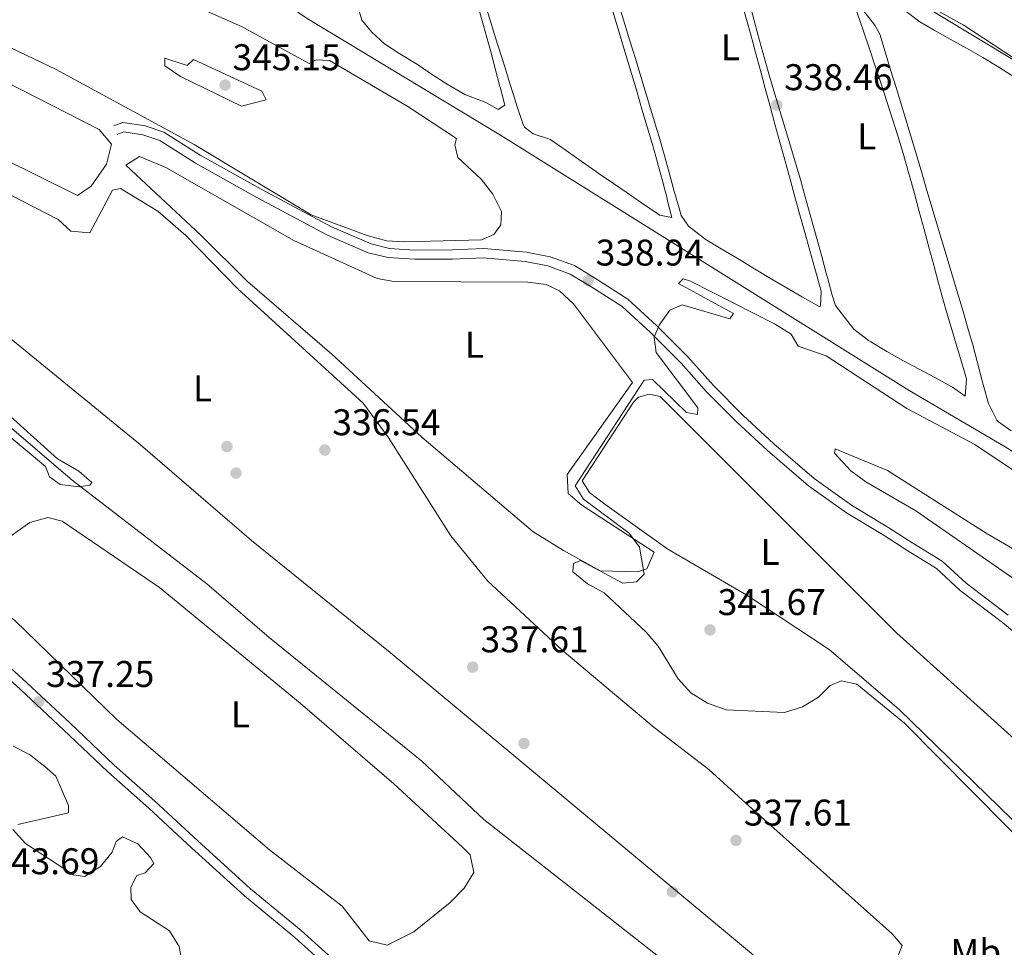
# Model space of a CAD drawing. Units: metres. Extents: x 608129 to 615070, y 4683002 to 4687740.
# Drawn here: x 614457 to 614722, y 4684876 to 4685126 of the extents above; entities that cross this region are included whole.
import ezdxf
from ezdxf.enums import TextEntityAlignment as Align

# ---------------------------------------------------------------- set-up
doc = ezdxf.new("R2010")
doc.units = ezdxf.units.M
doc.header["$MEASUREMENT"] = 0
doc.linetypes.add('DGN Style 3', pattern=[121.36095999999999, 86.68639999999999, -34.67456])
for name, color, linetype, lineweight in [('Nivel 13', 7, 'Continuous', 0), ('Nivel 17', 7, 'Continuous', 0), ('Nivel 21', 7, 'Continuous', 0), ('Nivel 36', 7, 'Continuous', 0), ('Nivel 37', 7, 'Continuous', 0), ('Nivel 41', 7, 'Continuous', 0), ('Nivel 5', 7, 'Continuous', 0), ('Nivel 7', 7, 'Continuous', 0)]:
    doc.layers.add(name, color=color, linetype=linetype, lineweight=lineweight)
doc.styles.add('Style-Arial', font='txt')
doc.styles.add('Style-Arial Narrow', font='txt')

# ---------------------------------------------------------------- blocks, each defined once
blk = doc.blocks.new('5PATER')
at = {"layer": 'Nivel 7', "linetype": 'Continuous', "lineweight": 0}
h = blk.add_hatch(color=51, dxfattribs=at)
edge = h.paths.add_edge_path()
edge.add_ellipse((-0.005089279264211655, 0.00120989978313446), major_axis=(-1.095731442372465, -1.110710699892244), ratio=0.9994222409660318, start_angle=0, end_angle=360)
blk = doc.blocks.new('5PERFI')
at = {"layer": 'Nivel 17', "linetype": 'Continuous', "lineweight": 0}
h = blk.add_hatch(color=7, dxfattribs=at)
edge = h.paths.add_edge_path()
edge.add_arc((0.001394975930452347, 0.0004892982542514801), 1.559999999766158, 315.0000000018422, 675.0000000018422)

msp = doc.modelspace()

# ---------------------------------------------------------------- linework, layer by layer
at = {"layer": 'Nivel 13', "color": 4, "linetype": 'Continuous', "lineweight": 0}
for points in [[(615042.2699999996, 4684814.859999999, 341), (615009.9899999984, 4684835.289999999, 340.54), (614960.1099999994, 4684870.600000001, 340.33), (614929.9299999997, 4684890.210000001, 339.58), (614898.8599999994, 4684908.280000001, 339.17), (614839.9899999984, 4684940.190000001, 339.14), (614819.5, 4684950.300000001, 339), (614803.9499999993, 4684959.27, 338.78), (614722.2399999984, 4685010.710000001, 337.8), (614696.3599999994, 4685025.879999999, 337.65), (614586.2600000016, 4685094.699999999, 336.01), (614534.25, 4685126.129999999, 335.56), (614510.6000000015, 4685142.309999999, 335.56), (614400.9899999984, 4685208.030000001, 335.4), (614303.0100000016, 4685270.550000001, 333.67), (614292.5799999982, 4685276.219999999, 333.47), (614285.1700000018, 4685278.600000001, 333.47), (614243.1999999993, 4685281.350000001, 333.47), (614226.120000001, 4685283.93, 333.04)], [(615040.7399999984, 4684908.469999999, 343), (614968.9800000004, 4684958.379999999, 343), (614848.9699999988, 4685036.850000001, 343), (614777.4200000018, 4685081.620000001, 343), (614727.75, 4685113.059999999, 340), (614638.3200000003, 4685167.120000001, 338)], [(614701.9800000004, 4684827.440000001, 337.18), (614691.3999999985, 4684828.800000001, 337.16), (614681.6400000006, 4684831.510000002, 336.87), (614677.2399999984, 4684833.899999999, 336.76), (614664.4499999993, 4684843.850000001, 336.76), (614645.879999999, 4684859.98, 336.76), (614581.7899999991, 4684910.25, 336.31), (614565.0899999999, 4684925.989999998, 336.16), (614523.9499999993, 4684959.32, 335.86), (614507.2399999984, 4684973.789999999, 335.69), (614470.8900000006, 4685001.75, 335.34), (614421.379999999, 4685044.149999999, 334.65), (614401.2699999996, 4685059.010000002, 334.52), (614397.3299999982, 4685062.309999999, 334.45)]]:
    msp.add_polyline3d(points, dxfattribs=at)
at = {"layer": 'Nivel 21', "color": 7, "linetype": 'Continuous', "lineweight": 0}
for points in [[(614482.1600000001, 4685097.23, 338.66), (614484.620000001, 4685098.16, 338.81), (614490.5599999987, 4685097.23, 339.11), (614495.620000001, 4685095.52, 339.26), (614505.4499999993, 4685089.289999999, 339.26), (614521.8399999999, 4685080.129999999, 339.26), (614540.8099999987, 4685070, 339.26), (614551.4400000013, 4685065.390000001, 339.26), (614556.3900000006, 4685064.199999999, 339.11), (614563.1900000013, 4685063.760000002, 338.96), (614573.3399999999, 4685063.82, 338.81), (614581.7800000012, 4685064.16, 339.11), (614593.2699999996, 4685063.16, 339.11), (614599.6900000013, 4685061.920000002, 339.11), (614606.1900000013, 4685059.550000001, 338.96), (614611.9200000018, 4685056.059999999, 339.11), (614620.6400000006, 4685050.510000002, 339.26), (614628.3299999982, 4685043.43, 339.55), (614636.75, 4685034.969999999, 340.75), (614643.629999999, 4685027.23, 340.9), (614651.5799999982, 4685019.210000001, 341.64), (614659.8900000006, 4685011.559999999, 341.64), (614670.8000000007, 4685002.210000001, 342.09), (614680.8599999994, 4684995.02, 342.54), (614690.9400000013, 4684988.879999999, 343.14), (614697.3200000003, 4684984.77, 343.59), (614705.2699999996, 4684979.93, 343.59), (614711.7600000016, 4684973.940000001, 343.44), (614723.0399999991, 4684965.300000001, 343.44)], [(614446.5700000003, 4684958.149999999, 337.24), (614458.7199999988, 4684947.140000001, 337.39), (614470.3000000007, 4684936.289999999, 337.46), (614482.25, 4684924.93, 337.54), (614493.2199999988, 4684915.170000002, 338.21), (614504.8000000007, 4684904.510000002, 338.29), (614518.9899999984, 4684891.620000001, 338.58), (614532.5799999982, 4684880.32, 338.66), (614540.7399999984, 4684872.98, 338.66)]]:
    msp.add_polyline3d(points, dxfattribs=at)
at = {"layer": 'Nivel 21', "color": 7, "linetype": 'DGN Style 3', "lineweight": 0}
for points in [[(614483.0399999991, 4685094.890000001, 338.66), (614484.8900000006, 4685095.59, 338.81), (614489.9600000009, 4685094.789999999, 339.11), (614494.5300000012, 4685093.25, 339.26), (614504.1700000018, 4685087.140000001, 339.26), (614520.6400000006, 4685077.940000001, 339.26), (614539.7300000004, 4685067.739999998, 339.26), (614550.6499999985, 4685063.010000002, 339.26), (614556.0199999996, 4685061.719999999, 339.11), (614563.120000001, 4685061.260000002, 338.96), (614573.3999999985, 4685061.32, 338.81), (614581.7199999988, 4685061.66, 339.11), (614592.9299999997, 4685060.68, 339.11), (614599.0199999996, 4685059.510000002, 339.11), (614605.1000000015, 4685057.289999999, 338.96), (614610.6000000015, 4685053.940000001, 339.11), (614619.1099999994, 4685048.52, 339.26), (614626.6000000015, 4685041.629999999, 339.55), (614634.9299999997, 4685033.260000002, 340.75), (614641.8099999987, 4685025.52, 340.9), (614649.8500000015, 4685017.41, 341.64), (614658.2300000004, 4685009.690000001, 341.64), (614669.2600000016, 4685000.239999998, 342.09), (614679.4899999984, 4684992.93, 342.54), (614689.620000001, 4684986.77, 343.14), (614695.9899999984, 4684982.649999999, 343.59), (614703.7600000016, 4684977.920000002, 343.59), (614710.1499999985, 4684972.030000001, 343.44), (614721.4800000004, 4684963.350000001, 343.44), (614729.8099999987, 4684956.379999999, 343.29)], [(614444.9100000001, 4684956.280000001, 337.24), (614457.0199999996, 4684945.300000001, 337.39), (614468.5799999982, 4684934.469999999, 337.46), (614480.5599999987, 4684923.09, 337.54), (614491.5500000007, 4684913.32, 338.21), (614503.1099999994, 4684902.670000002, 338.29), (614517.3399999999, 4684889.73, 338.58), (614530.9499999993, 4684878.43, 338.66), (614539.0799999982, 4684871.120000001, 338.66)]]:
    msp.add_polyline3d(points, dxfattribs=at)
at = {"layer": 'Nivel 36', "color": 92, "linetype": 'Continuous', "lineweight": 0}
for points in [[(614390.7800000012, 4685118.879999999, 337.31), (614373.25, 4685128.010000002, 337.31), (614371.4699999988, 4685132.77, 337.31), (614377.1499999985, 4685144.760000002, 337.31), (614379.7899999991, 4685146.52, 337.31), (614478.1799999997, 4685096.199999999, 337.46), (614481.5300000012, 4685092.289999999, 337.46), (614480.2199999988, 4685086.91, 337.46), (614476.0899999999, 4685080.93, 337.32), (614472.3399999999, 4685078.440000001, 337.46), (614390.7800000012, 4685118.879999999, 337.31)], [(614547.5899999999, 4685130.32, 336.85), (614548.9200000018, 4685125.68, 336.85), (614551.6099999994, 4685122.5, 336.85), (614555.0199999996, 4685119.359999999, 336.85), (614559.2300000004, 4685116.649999999, 336.85), (614563.4800000004, 4685114.030000001, 336.85), (614564.7600000016, 4685113.190000001, 336.85), (614567.7600000016, 4685111.129999999, 336.85)], [(614581.9800000004, 4685130.510000002, 337.3), (614583.4800000004, 4685125.739999998, 337.3), (614584.9800000004, 4685120.969999999, 337.3), (614586.4899999984, 4685116.199999999, 337.3), (614587.370000001, 4685113.390000001, 337.3), (614588.8599999994, 4685108.620000001, 337.3), (614590.3399999999, 4685103.84, 337.3), (614590.7399999984, 4685102.580000002, 337.3), (614592.3399999999, 4685097.859999999, 337.3), (614592.8000000007, 4685096.830000002, 337.3), (614595.0599999987, 4685095.100000001, 337.3), (614599.8000000007, 4685093.510000002, 337.3), (614599.870000001, 4685093.469999999, 337.3), (614603.9600000009, 4685090.609999999, 337.33), (614608.0500000007, 4685087.719999999, 337.39), (614612.1400000006, 4685084.850000001, 337.44), (614612.6400000006, 4685084.510000002, 337.44), (614616.7600000016, 4685081.68, 337.27), (614620.1499999985, 4685079.34, 337.15)], [(614618.25, 4685129.690000001, 337.73), (614619.7100000009, 4685124.91, 337.72), (614621.1700000018, 4685120.129999999, 337.7), (614622.629999999, 4685115.350000001, 337.68), (614624.0799999982, 4685110.559999999, 337.66), (614625.5399999991, 4685105.780000001, 337.63), (614626.9899999984, 4685100.989999998, 337.61), (614628.4400000013, 4685096.210000001, 337.6), (614629.0199999996, 4685094.300000001, 337.59), (614630.4100000001, 4685089.5, 337.61), (614631.7300000004, 4685084.68, 337.65), (614633.0300000012, 4685079.859999999, 337.7), (614634.3999999985, 4685075.039999999, 337.74), (614635, 4685073.02, 337.74), (614636.9499999993, 4685070.18, 337.44), (614640.879999999, 4685067.09, 337.59), (614641.4699999988, 4685066.719999999, 337.59), (614645.7399999984, 4685064.109999999, 337.59), (614650.0100000016, 4685061.52, 337.59), (614654.2899999991, 4685058.940000001, 337.59), (614658.5799999982, 4685056.359999999, 337.59), (614662.4200000018, 4685054.080000002, 337.59)], [(614653.5899999999, 4685129.73, 338.04), (614654.8299999982, 4685124.879999999, 338.04), (614656.0500000007, 4685120.219999999, 338.04), (614657.370000001, 4685115.399999999, 338.05), (614658.75, 4685110.59, 338.06), (614660.1799999997, 4685105.800000001, 338.09), (614661.629999999, 4685101.02, 338.11), (614663.0899999999, 4685096.23, 338.14), (614664.5399999991, 4685091.449999999, 338.16), (614665.9699999988, 4685086.66, 338.18), (614667.3500000015, 4685081.850000001, 338.19), (614667.5, 4685081.289999999, 338.19), (614668.8399999999, 4685076.469999999, 338.19), (614670.1700000018, 4685071.649999999, 338.19), (614671.4899999984, 4685066.830000002, 338.19), (614672.8200000003, 4685062.010000002, 338.19), (614674.1499999985, 4685057.190000001, 338.19), (614674.3599999994, 4685056.390000001, 338.19), (614675.6499999985, 4685051.559999999, 338.19), (614676.5, 4685048.82, 338.19), (614679.1999999993, 4685045.280000001, 338.19), (614681.5, 4685042.449999999, 338.19), (614685.4299999997, 4685039.359999999, 338.19), (614686.0300000012, 4685038.989999998, 338.19), (614690.3299999982, 4685036.43, 338.16), (614694.6999999993, 4685033.989999998, 338.09), (614699.1000000015, 4685031.629999999, 338), (614703.5100000016, 4685029.27, 337.92), (614707.879999999, 4685026.859999999, 337.89), (614708.0599999987, 4685026.760000002, 337.89)], [(614708.0599999987, 4685026.760000002, 337.89), (614711.4400000013, 4685024.350000001, 337.89), (614711.8099999987, 4685029.010000002, 337.89), (614710.7300000004, 4685032.710000001, 337.89), (614709.3200000003, 4685037.5, 337.92), (614707.879999999, 4685042.289999999, 337.98), (614706.4699999988, 4685047.09, 338.03), (614705.6400000006, 4685050.010000002, 338.04), (614704.3200000003, 4685054.830000002, 338.04), (614703, 4685059.66, 338.04), (614701.6999999993, 4685064.48, 338.04), (614700.3999999985, 4685069.309999999, 338.04), (614699.0899999999, 4685074.140000001, 338.04), (614697.7699999996, 4685078.960000001, 338.04), (614696.4400000013, 4685083.780000001, 338.04), (614696.1900000013, 4685084.649999999, 338.04), (614694.8099999987, 4685089.460000001, 338.04), (614693.379999999, 4685094.25, 338.04), (614691.8900000006, 4685099.02, 338.04), (614690.3599999994, 4685103.780000001, 338.04), (614688.8099999987, 4685108.530000001, 338.04), (614687.2399999984, 4685113.27, 338.04), (614685.6499999985, 4685118.02, 338.04), (614684.0700000003, 4685122.77, 338.04), (614683.2100000009, 4685125.350000001, 338.04), (614681.5599999987, 4685130.059999999, 338.04)], [(614567.7600000016, 4685111.129999999, 336.85), (614571.9699999988, 4685108.420000002, 336.85), (614576.2899999991, 4685105.899999999, 336.85), (614576.7399999984, 4685105.66, 336.85), (614581.4299999997, 4685103.830000002, 336.85), (614582.6799999997, 4685103.350000001, 336.85), (614585.6700000018, 4685101.640000001, 336.85), (614587.4400000013, 4685102.809999999, 336.85), (614586.1999999993, 4685107.649999999, 336.85), (614586.1400000006, 4685107.870000001, 336.85), (614584.879999999, 4685112.710000001, 336.85), (614583.6099999994, 4685117.539999999, 336.85), (614583.1099999994, 4685119.420000002, 336.85), (614581.7600000016, 4685124.23, 336.85), (614580.3399999999, 4685129.030000001, 336.85)], [(614620.1499999985, 4685079.34, 337.15), (614624.2699999996, 4685076.510000002, 337.26), (614628.3900000006, 4685073.68, 337.42), (614629.1600000001, 4685073.149999999, 337.44), (614632.4699999988, 4685072.550000001, 337.44), (614631.2300000004, 4685077.359999999, 336.85), (614631.1700000018, 4685077.609999999, 336.85), (614629.8999999985, 4685082.440000001, 336.92), (614628.6000000015, 4685087.27, 337), (614628.5799999982, 4685087.350000001, 337), (614627.2100000009, 4685092.16, 337), (614625.8200000003, 4685096.960000001, 336.99), (614624.4100000001, 4685101.760000002, 336.99), (614622.9899999984, 4685106.550000001, 336.98), (614621.5599999987, 4685111.34, 336.98), (614620.129999999, 4685116.129999999, 336.99), (614619.25, 4685119.080000002, 337), (614617.8099999987, 4685123.870000001, 337.01), (614616.370000001, 4685128.649999999, 337.03)], [(614662.4200000018, 4685054.080000002, 337.59), (614666.7300000004, 4685051.550000001, 337.59), (614667.6499999985, 4685051.010000002, 337.59), (614672.1799999997, 4685048.510000002, 337.74), (614672.4899999984, 4685048.649999999, 337.74), (614672.6900000013, 4685052.670000002, 337.74), (614671.3500000015, 4685057.489999998, 337.74), (614670.9800000004, 4685058.809999999, 337.74), (614669.6400000006, 4685063.620000001, 337.73), (614668.3000000007, 4685068.440000001, 337.71), (614666.9600000009, 4685073.260000002, 337.68), (614665.620000001, 4685078.07, 337.64), (614664.2800000012, 4685082.890000001, 337.61), (614662.9400000013, 4685087.710000001, 337.59), (614662.8500000015, 4685088.030000001, 337.59), (614661.5199999996, 4685092.850000001, 337.58), (614660.2100000009, 4685097.670000002, 337.58), (614658.9100000001, 4685102.5, 337.58), (614657.6099999994, 4685107.330000002, 337.58), (614656.3200000003, 4685112.16, 337.58), (614655.0100000016, 4685116.989999998, 337.59), (614654.25, 4685119.789999999, 337.59), (614652.9100000001, 4685124.600000001, 337.61), (614651.5599999987, 4685129.41, 337.63)], [(614683.5100000016, 4685128.899999999, 338.34), (614687.129999999, 4685124.359999999, 338.34), (614688.4600000009, 4685121.920000002, 338.34), (614689.9200000018, 4685117.140000001, 338.36), (614691.379999999, 4685112.359999999, 338.41), (614692.8399999999, 4685107.57, 338.47), (614694.3000000007, 4685102.789999999, 338.54), (614695.7399999984, 4685098.010000002, 338.6), (614696.8999999985, 4685094.170000002, 338.64), (614698.3299999982, 4685089.379999999, 338.67), (614699.7600000016, 4685084.59, 338.69), (614701.1799999997, 4685079.789999999, 338.7), (614702.6099999994, 4685075, 338.71), (614704.0399999991, 4685070.210000001, 338.71), (614705.4600000009, 4685065.420000002, 338.71), (614706.8900000006, 4685060.629999999, 338.7), (614708.3200000003, 4685055.830000002, 338.68), (614709.7399999984, 4685051.039999999, 338.67), (614711.1600000001, 4685046.25, 338.65), (614712.129999999, 4685042.98, 338.64), (614713.5, 4685038.170000002, 338.56), (614714.7800000012, 4685033.350000001, 338.42), (614716.0500000007, 4685028.510000002, 338.28), (614717.3599999994, 4685023.690000001, 338.2), (614717.7199999988, 4685022.41, 338.19), (614719.9600000009, 4685017.920000002, 338.33), (614720.4800000004, 4685017.420000002, 338.34), (614723.8599999994, 4685015, 338.34)], [(614724.0300000012, 4685110.789999999, 338.34), (614720.5700000003, 4685113.02, 338.34), (614716.2399999984, 4685115.629999999, 338.34), (614711.8200000003, 4685118.120000001, 338.34), (614707.3999999985, 4685120.550000001, 338.34), (614703.0799999982, 4685122.989999998, 338.34), (614699.2699999996, 4685125.280000001, 338.34), (614695.2300000004, 4685128.350000001, 338.34)], [(614375.0700000003, 4685119.330000002, 336.27), (614467.129999999, 4685072.02, 336.27), (614470.5500000007, 4685068.879999999, 336.42), (614475.7199999988, 4685068.379999999, 336.42), (614481.7699999996, 4685079.920000002, 336.56), (614483.9400000013, 4685080.379999999, 336.56), (614494.0399999991, 4685074.219999999, 336.56), (614501.5700000003, 4685067.629999999, 336.53), (614515.5799999982, 4685053.330000002, 336.42), (614549.3299999982, 4685022.469999999, 336.56), (614556.0199999996, 4685013.289999999, 336.56), (614572.8999999985, 4684986.73, 336.58), (614582.7899999991, 4684974.609999999, 336.71), (614602.870000001, 4684955.93, 337.42), (614627.6999999993, 4684935.050000001, 337.46), (614642.4299999997, 4684923.710000001, 337.46), (614652.379999999, 4684914.710000001, 337.76)], [(614652.379999999, 4684914.710000001, 337.76), (614691.7800000012, 4684879.469999999, 337.76), (614694.4600000009, 4684876.300000001, 337.76), (614692.629999999, 4684871.640000001, 337.91), (614678.8299999982, 4684857.050000001, 337.91), (614673.8000000007, 4684857.550000001, 337.91), (614556.5799999982, 4684955.289999999, 337.16), (614519.2199999988, 4684985.5, 336.56), (614489.3299999982, 4685011.27, 336.42), (614378.620000001, 4685101.68, 336.27)], [(614505.620000001, 4685067.77, 338.36), (614485.3599999994, 4685086.649999999, 338.36), (614489.0599999987, 4685088.98, 338.21), (614496.120000001, 4685085.989999998, 338.06), (614530.6400000006, 4685066.330000002, 338.18), (614553.0700000003, 4685056.059999999, 337.96), (614557.5799999982, 4685055.309999999, 337.61), (614593.6400000006, 4685055.129999999, 337.91), (614598.6099999994, 4685054.449999999, 337.91), (614602.1999999993, 4685052.760000002, 337.91), (614605.9400000013, 4685049.25, 337.91), (614621.8200000003, 4685028.02, 338.21), (614604.2300000004, 4685003.219999999, 338.36), (614604.5, 4684998.16, 338.49), (614608.2199999988, 4684994.989999998, 338.66), (614627.7199999988, 4684982.289999999, 339.25), (614625.7100000009, 4684977.830000002, 339.7), (614623.1900000013, 4684976.989999998, 339.7), (614613.1099999994, 4684977.25, 339.7), (614603.25, 4684982.75, 339.25), (614595.0100000016, 4684987.879999999, 337.91), (614565.1400000006, 4685013.289999999, 338.06), (614540.870000001, 4685035.649999999, 338.36), (614518.1700000018, 4685055.260000002, 338.2), (614505.620000001, 4685067.77, 338.36)], [(614614.4100000001, 4684995.239999998, 340), (614610.2699999996, 4684998.359999999, 340), (614608.3200000003, 4685001.559999999, 340.15), (614622.1099999994, 4685022.780000001, 340), (614623.4499999993, 4685024.080000002, 340), (614626.3299999982, 4685024.920000002, 340), (614629.2699999996, 4685024.309999999, 340), (614692.9800000004, 4684960.539999999, 340.29), (614749.1499999985, 4684909.899999999, 340.3), (614749.3200000003, 4684908.830000002, 340.3), (614743.2199999988, 4684897.27, 340.3), (614738.4800000004, 4684897.440000001, 340.3), (614730.7800000012, 4684903.809999999, 340.4), (614693.629999999, 4684939.989999998, 340.26), (614674.870000001, 4684956.129999999, 340.24), (614652.6799999997, 4684970.75, 340.28), (614631.3299999982, 4684983.170000002, 340.3), (614614.4100000001, 4684995.239999998, 340)], [(614448.7199999988, 4684969.469999999, 336.57), (614446.0199999996, 4684973.010000002, 336.72), (614445.4499999993, 4684978.09, 336.72), (614453.5599999987, 4684986.059999999, 336.72), (614459.5399999991, 4684990.350000001, 336.72), (614464.3999999985, 4684991.670000002, 336.72), (614468.2800000012, 4684990.710000001, 336.72), (614494.4699999988, 4684972.77, 336.54), (614532.379999999, 4684941.66, 336.47), (614557.5899999999, 4684919.890000001, 336.26), (614575.9400000013, 4684902.890000001, 336.52), (614578.1600000001, 4684900.710000001, 336.57), (614579.0799999982, 4684896.010000002, 336.72), (614576.5300000012, 4684891.719999999, 336.72), (614572.7600000016, 4684887.890000001, 336.72), (614562.9499999993, 4684880.02, 336.72), (614555.8000000007, 4684876.440000001, 336.86), (614550.9499999993, 4684877.530000001, 336.86), (614543.6999999993, 4684886.890000001, 336.86), (614524.1000000015, 4684902.140000001, 336.86), (614482.9499999993, 4684937.239999998, 336.86), (614455.5199999996, 4684963.91, 336.86), (614448.7199999988, 4684969.469999999, 336.57)]]:
    msp.add_polyline3d(points, dxfattribs=at)
at = {"layer": 'Nivel 5', "color": 30, "linetype": 'Continuous', "lineweight": 0, "flags": 128}
for points, elevation in [([(614447.0899999999, 4685160.789999999), (614497.4299999997, 4685132.52), (614516.5799999982, 4685123.960000001), (614534.7399999984, 4685114.030000001), (614536.629999999, 4685115.010000002), (614540.2800000012, 4685114.84), (614561.3599999994, 4685102.469999999), (614574.4899999984, 4685093.77), (614573.9600000009, 4685092.059999999), (614574.8200000003, 4685088.710000001), (614581.1099999994, 4685082.850000001), (614584.2600000016, 4685078.809999999), (614586.5500000007, 4685074.109999999), (614586.3500000015, 4685070.559999999), (614584.4800000004, 4685067.949999999), (614581.2199999988, 4685066.530000001), (614560.5599999987, 4685065.93), (614555.5700000003, 4685066.260000002), (614550.3999999985, 4685067.690000001), (614535.2800000012, 4685073.199999999), (614503.8000000007, 4685092.210000001), (614466.6600000001, 4685112.41), (614434.2100000009, 4685127.879999999)], 340), ([(614845.4499999993, 4685023.440000001), (614844.4800000004, 4685028.739999998), (614844.4600000009, 4685033.93), (614831.1000000015, 4685046.699999999), (614808.5899999999, 4685059.510000002), (614800.1099999994, 4685065.93), (614781.6999999993, 4685077.02), (614767.6400000006, 4685084.27), (614754.5399999991, 4685092.43), (614724.5100000016, 4685115.550000001), (614710.9499999993, 4685124.449999999), (614696.75, 4685132.350000001)], 340), ([(614503.6000000015, 4685115.059999999), (614522.0599999987, 4685106.600000001), (614523.2199999988, 4685104.199999999), (614516.5199999996, 4685102.489999998), (614500.0799999982, 4685110.489999998), (614495.9200000018, 4685113.43), (614495.9299999997, 4685115.489999998), (614501.879999999, 4685113.48), (614503.6000000015, 4685115.059999999)], 345), ([(614731.9299999997, 4684899.050000001), (614695.1400000006, 4684936.239999998), (614682.2399999984, 4684946.75), (614678.0899999999, 4684947.640000001), (614675.1400000006, 4684946.390000001), (614671.9400000013, 4684943.219999999), (614667.6799999997, 4684940.609999999), (614662.8200000003, 4684939.07), (614647.1000000015, 4684939.84), (614642.0899999999, 4684941.600000001), (614637.6000000015, 4684944.420000002), (614634.1999999993, 4684948.199999999), (614628.8000000007, 4684956.98), (614625.4299999997, 4684960.809999999), (614614.2100000009, 4684971.379999999), (614609.7300000004, 4684973.760000002), (614605.7699999996, 4684976.989999998), (614605.9600000009, 4684979.25), (614607.8399999999, 4684980.050000001), (614619.2399999984, 4684974), (614622.9600000009, 4684974.309999999), (614625.0399999991, 4684976.370000001), (614623.7100000009, 4684983.66), (614620.9200000018, 4684987.449999999), (614608.629999999, 4684996.629999999), (614606.4200000018, 4685000.18), (614625.0199999996, 4685028.68), (614627.2699999996, 4685028.899999999), (614636.4100000001, 4685019.989999998), (614639.3500000015, 4685019.43), (614639.4400000013, 4685021.18), (614628.1999999993, 4685036.170000002), (614627.6499999985, 4685040.23), (614629.0199999996, 4685043.48), (614631.9200000018, 4685047.530000001), (614635.2199999988, 4685049), (614648.0700000003, 4685045.170000002), (614649.0500000007, 4685046.620000001), (614634.2600000016, 4685054.760000002), (614635.5, 4685056), (614637.4400000013, 4685055.390000001), (614660.129999999, 4685043.82), (614664.629999999, 4685041.050000001), (614666.4899999984, 4685037.84), (614674, 4685035.199999999), (614695.7300000004, 4685021.080000002), (614714.0899999999, 4685011.370000001), (614740.3599999994, 4684993.699999999)], 340), ([(614419.620000001, 4685050.16), (614467, 4685007.48), (614472.7199999988, 4685004.190000001), (614476.1900000013, 4685001.100000001), (614475.6600000001, 4685000.420000002), (614472.6900000013, 4684999.940000001), (614467.7300000004, 4685000.550000001), (614464.8099999987, 4685002.609999999), (614463.7399999984, 4685005.43), (614423.7100000009, 4685038.830000002)], 335), ([(614728.3000000007, 4684972.559999999), (614698.2100000009, 4684993.48), (614684.7300000004, 4685001.260000002), (614680.6900000013, 4685004.260000002), (614676.3099999987, 4685009.02), (614676.4600000009, 4685010.199999999)], 345), ([(614676.4600000009, 4685010.199999999), (614690.5599999987, 4685004.32), (614717.0899999999, 4684987.399999999), (614743.9499999993, 4684971.850000001)], 345), ([(614456.2699999996, 4684908.879999999), (614469.9299999997, 4684912.080000002), (614469.9100000001, 4684914.050000001), (614466.5399999991, 4684921.989999998), (614463.5899999999, 4684924.57), (614459.4400000013, 4684927.760000002), (614455, 4684930.050000001)], 340), ([(614476.4400000013, 4684868.18), (614478.370000001, 4684869.080000002), (614493.5899999999, 4684870.23), (614498.5199999996, 4684871.469999999), (614500.1600000001, 4684873.640000001), (614499.75, 4684876.030000001), (614497.1900000013, 4684880.289999999), (614489.2100000009, 4684885.379999999), (614486.8399999999, 4684888.73), (614486.7399999984, 4684891.989999998), (614488.3599999994, 4684895.190000001), (614490.5899999999, 4684895.870000001), (614492.8999999985, 4684898.379999999), (614492.0500000007, 4684900.010000002), (614488.5799999982, 4684903.719999999), (614484.5199999996, 4684905.559999999), (614482.75, 4684904.359999999), (614481.7100000009, 4684901.469999999), (614478.5500000007, 4684897.640000001), (614474.3200000003, 4684894.93), (614471.2699999996, 4684895.390000001), (614458.3599999994, 4684903.830000002), (614454.9899999984, 4684907.609999999)], 340)]:
    msp.add_lwpolyline(points, dxfattribs=dict(at, elevation=elevation))

# ---------------------------------------------------------------- block references
at = {"layer": 'Nivel 17', "color": 7, "linetype": 'Continuous', "lineweight": 0}
for p in [(614512.620000001, 4685010.789999999, 336.3), (614515.0700000003, 4685003.629999999, 336.77), (614592.620000001, 4684930.780000001, 337.45), (614632.620000001, 4684890.780000001, 337.4)]:
    msp.add_blockref('5PERFI', p, dxfattribs=at)
at = {"layer": 'Nivel 7', "color": 51, "linetype": 'Continuous', "lineweight": 0}
for p in [(614512.129999999, 4685108.210000001, 345.15), (614660.7300000004, 4685102.84, 338.46), (614609.9400000013, 4685055.559999999, 338.94), (614539, 4685009.84, 336.54), (614642.7399999984, 4684961.370000001, 341.67), (614578.8299999982, 4684951.330000002, 337.61), (614461.9200000018, 4684941.989999998, 337.25), (614649.7399999984, 4684904.629999999, 337.61)]:
    msp.add_blockref('5PATER', p, dxfattribs=at)

# ---------------------------------------------------------------- texts
at = {"layer": 'Nivel 37', "color": 92, "linetype": 'Continuous', "lineweight": 0, "style": 'Style-Arial Narrow'}
for s, p in [('L', (614648.2231471054, 4685118.409979999, 337.61)), ('L', (614684.9731471054, 4685094.379979998, 338.08)), ('L', (614579.2731471024, 4685038.229979999, 337.94)), ('L', (614506.0531471036, 4685026.45998, 336.38)), ('L', (614658.913147103, 4684982.38998, 340.21)), ('L', (614516.2231471054, 4684938.579980001, 336.62)), ('Mb', (614714.3248305842, 4684874.539979998, 339.19))]:
    msp.add_text(s, height=6.99996, dxfattribs=at).set_placement(p, align=Align.MIDDLE_CENTER)
at = {"layer": 'Nivel 41', "color": 7, "linetype": 'Continuous', "lineweight": 0, "style": 'Style-Arial'}
for s, p in [('345.15', (614514.1099999994, 4685112.210000001, 345.15)), ('338.46', (614662.7100000009, 4685106.84, 338.46)), ('338.94', (614611.9299999997, 4685059.559999999, 338.94)), ('336.54', (614540.9899999984, 4685013.84, 336.54)), ('341.67', (614644.7899999991, 4684965.370000001, 341.67)), ('337.61', (614580.9100000001, 4684955.330000002, 337.61)), ('337.25', (614463.9100000001, 4684945.989999998, 337.25)), ('337.61', (614651.8200000003, 4684908.629999999, 337.61)), ('343.69', (614449.120000001, 4684895.52, 343.68))]:
    msp.add_text(s, height=6.99996, dxfattribs=at).set_placement(p)

doc.saveas('drawing.dxf')
